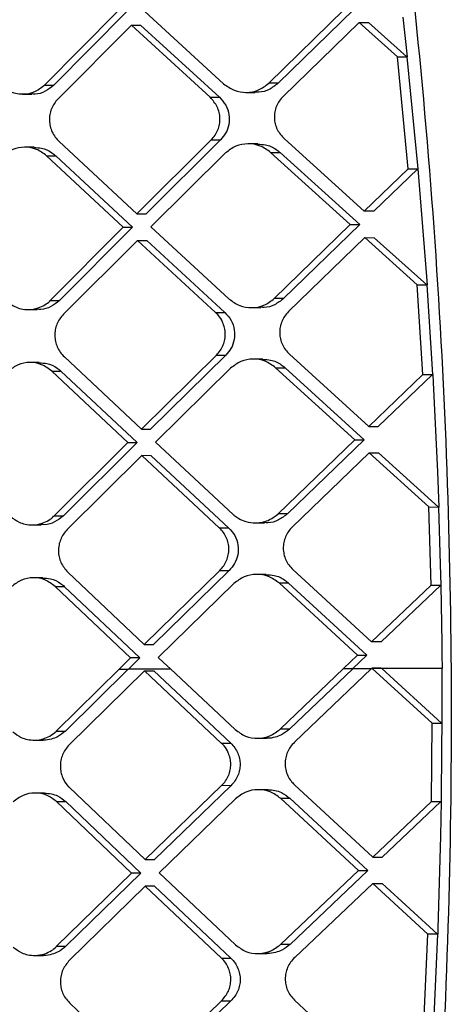
# Model space of a CAD drawing. Extents: x 935 to 1035, y 781 to 934.
# Drawn here: x 1025 to 1026, y 822 to 823 of the extents above; entities that cross this region are included whole.
import ezdxf

# ---------------------------------------------------------------- set-up
doc = ezdxf.new("R2010")
doc.units = 0
doc.header["$MEASUREMENT"] = 0
doc.layers.add('1', color=4, linetype='Continuous')

# ---------------------------------------------------------------- blocks, each defined once
blk = doc.blocks.new('2024 Envoy HL')
at = {"layer": '1', "color": 3, "linetype": 'Continuous', "lineweight": 25}
for p, q in [((90.8736, 24.2862), (90.7532, 24.1647)), ((90.889, 24.2861), (90.7685, 24.1647)), ((91.0503, 24.1671), (90.9194, 24.2867)), ((91.1251, 24.1679), (91.2506, 24.2906)), ((91.2663, 24.2905), (91.1407, 24.1679)), ((90.8972, 24.2644), (90.7754, 24.1418)), ((90.8972, 24.2644), (90.9126, 24.2644)), ((91.0278, 24.1448), (90.8972, 24.2644)), ((90.9126, 24.2644), (91.0433, 24.1448)), ((91.2749, 24.2688), (91.1491, 24.1462)), ((91.3385, 24.212), (91.2749, 24.2688)), ((91.2749, 24.2688), (91.2906, 24.2688)), ((91.2906, 24.2688), (91.3545, 24.2117)), ((91.3477, 24.2774), (91.3547, 24.2119)), ((91.3385, 24.212), (91.3543, 24.212)), ((91.3564, 24.026), (91.3385, 24.212)), ((91.3544, 24.2118), (91.3723, 24.0262)), ((90.7532, 24.1647), (90.7685, 24.1647)), ((91.1407, 24.1679), (91.1251, 24.1679)), ((90.7166, 24.1496), (90.7319, 24.1496)), ((91.0874, 24.1528), (91.1029, 24.1528)), ((91.0278, 24.1448), (91.0433, 24.1448)), ((90.7774, 24.0711), (90.9062, 23.9514)), ((90.9062, 23.9514), (91.0298, 24.0741)), ((91.0453, 24.0741), (90.9216, 23.9514)), ((91.0298, 24.0741), (91.0453, 24.0741)), ((91.1068, 24.0674), (91.0912, 24.0674)), ((91.1511, 24.0755), (91.2836, 23.9559)), ((90.7359, 24.0618), (90.7206, 24.0619)), ((91.0536, 24.0524), (90.9297, 23.9297)), ((91.1283, 24.0532), (91.1439, 24.0532)), ((91.2605, 23.9336), (91.1283, 24.0532)), ((91.1439, 24.0532), (91.2762, 23.9336)), ((90.7566, 24.0477), (90.7719, 24.0476)), ((90.8839, 23.9292), (90.7566, 24.0477)), ((90.7719, 24.0476), (90.8992, 23.9291)), ((91.2836, 23.9559), (91.3564, 24.026)), ((91.3724, 24.0262), (91.2993, 23.9558)), ((91.3564, 24.026), (91.3722, 24.026)), ((91.3726, 24.0262), (91.3879, 23.8336)), ((91.2993, 23.9558), (91.2836, 23.9559)), ((90.9062, 23.9514), (90.9216, 23.9514)), ((90.7626, 23.8077), (90.8839, 23.9292)), ((90.8992, 23.9292), (90.7779, 23.8077)), ((90.8839, 23.9292), (90.8992, 23.9291)), ((90.9297, 23.9297), (91.0595, 23.8101)), ((91.1343, 23.811), (91.2605, 23.9336)), ((91.2762, 23.9336), (91.1498, 23.8109)), ((91.2605, 23.9336), (91.2762, 23.9336)), ((90.9073, 23.9074), (90.7846, 23.7848)), ((90.9073, 23.9074), (90.9227, 23.9074)), ((91.0369, 23.7878), (90.9073, 23.9074)), ((90.9227, 23.9074), (91.0524, 23.7878)), ((91.2847, 23.9119), (91.1581, 23.7892)), ((91.2847, 23.9119), (91.3004, 23.9118)), ((91.3716, 23.8337), (91.2847, 23.9119)), ((91.3003, 23.9118), (91.3876, 23.8335)), ((91.3716, 23.8337), (91.3874, 23.8337)), ((91.381, 23.6849), (91.3716, 23.8337)), ((91.3876, 23.8335), (91.3969, 23.6851)), ((90.7626, 23.8077), (90.7779, 23.8077)), ((91.1499, 23.8109), (91.1343, 23.8109)), ((90.7259, 23.7926), (90.7412, 23.7926)), ((91.0965, 23.7959), (91.112, 23.7958)), ((91.0369, 23.7878), (91.0523, 23.7878)), ((90.7861, 23.7141), (90.9138, 23.5945)), ((90.9138, 23.5945), (91.0383, 23.7171)), ((91.0538, 23.7171), (90.9292, 23.5945)), ((91.0383, 23.7171), (91.0538, 23.7171)), ((91.1152, 23.7104), (91.0997, 23.7105)), ((91.1596, 23.7185), (91.2911, 23.5989)), ((90.7445, 23.7049), (90.7292, 23.7049)), ((90.7651, 23.6907), (90.7804, 23.6907)), ((90.8913, 23.5722), (90.7651, 23.6907)), ((90.7804, 23.6907), (90.9067, 23.5722)), ((91.0619, 23.6954), (90.9371, 23.5727)), ((91.1366, 23.6962), (91.1522, 23.6962)), ((91.2679, 23.5766), (91.1366, 23.6962)), ((91.1522, 23.6962), (91.2835, 23.5766)), ((91.2911, 23.5989), (91.381, 23.6849)), ((91.397, 23.6851), (91.3068, 23.5989)), ((91.381, 23.6849), (91.3967, 23.6849)), ((91.3973, 23.685), (91.398, 23.672)), ((91.398, 23.672), (91.405, 23.5236)), ((90.9138, 23.5945), (90.9292, 23.5944)), ((91.2911, 23.5989), (91.3068, 23.5989)), ((91.1407, 23.454), (91.2679, 23.5766)), ((91.2835, 23.5766), (91.1563, 23.454)), ((91.2679, 23.5766), (91.2835, 23.5766)), ((90.7692, 23.4507), (90.8913, 23.5722)), ((90.9067, 23.5722), (90.7844, 23.4507)), ((90.8913, 23.5722), (90.9067, 23.5722)), ((90.9371, 23.5727), (91.066, 23.4531)), ((90.9146, 23.5505), (90.7909, 23.4278)), ((90.93, 23.5504), (90.9146, 23.5505)), ((91.0431, 23.4308), (90.9146, 23.5505)), ((90.93, 23.5504), (91.0586, 23.4308)), ((91.2918, 23.5549), (91.1643, 23.4323)), ((91.2918, 23.5549), (91.3075, 23.5549)), ((91.3908, 23.4653), (91.2918, 23.5549)), ((91.3075, 23.5549), (91.407, 23.4649)), ((91.405, 23.5236), (91.4072, 23.465)), ((91.3908, 23.4653), (91.4066, 23.4652)), ((91.3944, 23.3356), (91.3908, 23.4653)), ((91.4068, 23.4649), (91.4096, 23.3701)), ((90.7692, 23.4507), (90.7844, 23.4507)), ((91.1563, 23.454), (91.1407, 23.454)), ((90.7324, 23.4357), (90.7476, 23.4356)), ((91.0431, 23.4308), (91.0586, 23.4308)), ((91.1028, 23.4389), (91.1183, 23.4389)), ((91.4096, 23.3701), (91.4104, 23.3358)), ((90.7502, 23.3479), (90.7349, 23.3479)), ((90.7918, 23.3571), (90.9186, 23.2375)), ((90.9186, 23.2375), (91.044, 23.3601)), ((91.0595, 23.3601), (90.934, 23.2375)), ((91.044, 23.3601), (91.0595, 23.3601)), ((91.1208, 23.3535), (91.1053, 23.3535)), ((91.1652, 23.3615), (91.2958, 23.2419)), ((90.7707, 23.3337), (90.786, 23.3337)), ((90.8959, 23.2152), (90.7707, 23.3337)), ((90.7859, 23.3337), (90.9113, 23.2152)), ((91.0674, 23.3384), (90.9417, 23.2158)), ((91.1422, 23.3393), (91.1577, 23.3393)), ((91.2724, 23.2196), (91.1422, 23.3393)), ((91.1577, 23.3392), (91.2881, 23.2196)), ((91.2958, 23.2419), (91.3944, 23.3356)), ((91.4106, 23.3359), (91.3115, 23.2419)), ((91.3944, 23.3356), (91.4102, 23.3355)), ((91.4107, 23.3358), (91.4122, 23.2392)), ((90.9186, 23.2375), (90.934, 23.2375)), ((91.3115, 23.2419), (91.2958, 23.2419)), ((91.4122, 23.2392), (91.4124, 23.2207)), ((91.2491, 23.1974), (91.2724, 23.2196)), ((91.2881, 23.2196), (91.2647, 23.1973)), ((91.2724, 23.2196), (91.2881, 23.2196)), ((91.4124, 23.2207), (91.4126, 23.1976)), ((90.877, 23.1966), (90.8959, 23.2152)), ((90.9113, 23.2152), (90.8923, 23.1965)), ((90.9113, 23.2152), (90.8959, 23.2152)), ((90.7727, 23.0938), (90.877, 23.1966)), ((90.8922, 23.1964), (90.788, 23.0937)), ((90.919, 23.1935), (90.7943, 23.0709)), ((90.877, 23.1966), (90.8924, 23.1966)), ((90.919, 23.1935), (90.9344, 23.1935)), ((91.0465, 23.0739), (90.919, 23.1935)), ((90.9344, 23.1935), (91.062, 23.0738)), ((91.0696, 23.0961), (90.9619, 23.1968)), ((91.1443, 23.097), (91.2491, 23.1974)), ((91.2646, 23.1972), (91.1598, 23.097)), ((91.2957, 23.1975), (91.1677, 23.0753)), ((91.2491, 23.1974), (91.2647, 23.1974)), ((91.3961, 23.1068), (91.2966, 23.1975)), ((91.3125, 23.1973), (91.4119, 23.1067)), ((91.4125, 23.1974), (91.4125, 23.1059)), ((91.3949, 22.9767), (91.3961, 23.1068)), ((91.3961, 23.1068), (91.4119, 23.1067)), ((91.4121, 23.1052), (91.412, 23.0682)), ((90.7727, 23.0938), (90.788, 23.0937)), ((91.1598, 23.097), (91.1443, 23.097)), ((90.7358, 23.0787), (90.7511, 23.0787)), ((91.0465, 23.0739), (91.062, 23.0738)), ((91.1062, 23.0819), (91.1218, 23.0819)), ((91.412, 23.0682), (91.411, 22.9769)), ((91.168, 23.0046), (91.2976, 22.8849)), ((90.7529, 22.9909), (90.7376, 22.9909)), ((90.7946, 23.0002), (90.9204, 22.8805)), ((90.9204, 22.8805), (91.0468, 23.0032)), ((91.0623, 23.0031), (90.9358, 22.8805)), ((91.0623, 23.0031), (91.0468, 23.0032)), ((91.1236, 22.9965), (91.108, 22.9965)), ((90.7733, 22.9767), (90.7886, 22.9767)), ((90.8975, 22.8583), (90.7733, 22.9767)), ((90.7885, 22.9767), (90.9129, 22.8582)), ((91.0701, 22.9814), (90.9433, 22.8588)), ((91.1448, 22.9823), (91.1604, 22.9823)), ((91.274, 22.8627), (91.1448, 22.9823)), ((91.1603, 22.9823), (91.2897, 22.8626)), ((91.2976, 22.8849), (91.3949, 22.9767)), ((91.4107, 22.9767), (91.3133, 22.8849)), ((91.3949, 22.9767), (91.4107, 22.9767)), ((91.4114, 22.9768), (91.4103, 22.9197)), ((91.4103, 22.9197), (91.4057, 22.7661)), ((90.9204, 22.8805), (90.9358, 22.8805)), ((91.2976, 22.8849), (91.3133, 22.8849)), ((90.7733, 22.7368), (90.8975, 22.8583)), ((90.9129, 22.8582), (90.7886, 22.7368)), ((90.9129, 22.8582), (90.8975, 22.8583)), ((90.9433, 22.8588), (91.0702, 22.7392)), ((91.1449, 22.74), (91.274, 22.8627)), ((91.2897, 22.8626), (91.1605, 22.74)), ((91.274, 22.8627), (91.2897, 22.8626)), ((90.9204, 22.8365), (90.7947, 22.7139)), ((90.9358, 22.8365), (90.9204, 22.8365)), ((91.047, 22.7169), (90.9204, 22.8365)), ((90.9358, 22.8365), (91.0625, 22.7169)), ((91.2976, 22.8409), (91.1682, 22.7183)), ((91.2976, 22.8409), (91.3133, 22.8409)), ((91.3891, 22.757), (91.2976, 22.8409)), ((91.3133, 22.8409), (91.4051, 22.7567)), ((91.4057, 22.7661), (91.4054, 22.7568)), ((91.3823, 22.6081), (91.3891, 22.757)), ((91.4048, 22.7569), (91.3891, 22.757)), ((91.405, 22.7567), (91.3989, 22.6205)), ((90.7733, 22.7368), (90.7886, 22.7368)), ((91.1605, 22.74), (91.1449, 22.74)), ((90.7363, 22.7217), (90.7516, 22.7217)), ((91.047, 22.7169), (91.0625, 22.7169)), ((91.1067, 22.725), (91.1223, 22.7249)), ((90.9193, 22.5236), (91.0467, 22.6462)), ((91.0622, 22.6462), (90.9347, 22.5235)), ((91.0467, 22.6462), (91.0622, 22.6462)), ((91.168, 22.6476), (91.2966, 22.528)), ((90.7945, 22.6432), (90.9193, 22.5236))]:
    blk.add_line(p, q, dxfattribs=at)
at = {"layer": '1', "color": 3, "linetype": 'Continuous', "lineweight": 25, "flags": 128}
blk.add_lwpolyline([(90.9619, 23.1968), (90.9506, 23.2074), (90.9417, 23.2158)], dxfattribs=at)
at = {"layer": '1', "color": 3, "linetype": 'Continuous', "lineweight": 25}
for points, knots in [([(91.0089, 26.2134), (91.0708, 25.9685), (91.1944, 25.4786), (91.3212, 24.7307), (91.4038, 23.9769), (91.4359, 23.219), (91.4171, 22.4608), (91.348, 21.706), (91.2347, 20.9564), (91.1202, 20.4646), (91.0629, 20.2187)], [0, 0, 0, 0, 0.125001, 0.250001, 0.375003, 0.499997, 0.624991, 0.749994, 0.874996, 1, 1, 1, 1]), ([(90.7532, 24.1647), (90.748, 24.1605), (90.7375, 24.1521), (90.7198, 24.1489), (90.7066, 24.1503), (90.6938, 24.154), (90.6865, 24.1595), (90.681, 24.1635)], [0, 0, 0, 0, 0.248653, 0.498596, 0.660735, 0.74998, 1, 1, 1, 1]), ([(90.7685, 24.1647), (90.764, 24.161), (90.7549, 24.1537), (90.7415, 24.1493), (90.7338, 24.1501), (90.7319, 24.1503)], [0, 0, 0, 0, 0.428295, 0.855852, 1, 1, 1, 1]), ([(91.0503, 24.1671), (91.0559, 24.163), (91.0672, 24.1549), (91.0881, 24.1517), (91.1087, 24.1553), (91.1197, 24.1637), (91.1251, 24.1679)], [0, 0, 0, 0, 0.249298, 0.501274, 0.752569, 1, 1, 1, 1]), ([(91.1407, 24.1679), (91.1359, 24.1642), (91.1265, 24.1569), (91.1127, 24.1525), (91.1048, 24.1533), (91.1029, 24.1535)], [0, 0, 0, 0, 0.431191, 0.861344, 1, 1, 1, 1]), ([(90.7754, 24.1418), (90.7732, 24.1393), (90.7689, 24.1344), (90.7644, 24.1255), (90.7617, 24.1161), (90.761, 24.1062), (90.7623, 24.0964), (90.7665, 24.0837), (90.7731, 24.0761), (90.7774, 24.0711)], [0, 0, 0, 0, 0.128293, 0.25102, 0.375657, 0.499565, 0.622811, 0.74867, 1, 1, 1, 1]), ([(91.0298, 24.0741), (91.0321, 24.0766), (91.0365, 24.0815), (91.0411, 24.0904), (91.0438, 24.0998), (91.0446, 24.1097), (91.0432, 24.1195), (91.0389, 24.1322), (91.0322, 24.1398), (91.0278, 24.1448)], [0, 0, 0, 0, 0.129008, 0.251237, 0.375948, 0.49934, 0.622243, 0.748162, 1, 1, 1, 1]), ([(91.0433, 24.1448), (91.0471, 24.1406), (91.0547, 24.1323), (91.0601, 24.116), (91.0598, 24.0996), (91.0547, 24.085), (91.0483, 24.0776), (91.0453, 24.0741)], [0, 0, 0, 0, 0.212566, 0.425583, 0.628191, 0.824067, 1, 1, 1, 1]), ([(91.1491, 24.1462), (91.1468, 24.1437), (91.1424, 24.1388), (91.1377, 24.13), (91.135, 24.1205), (91.1342, 24.1106), (91.1356, 24.1008), (91.1399, 24.088), (91.1466, 24.0805), (91.1511, 24.0755)], [0, 0, 0, 0, 0.128795, 0.251236, 0.375741, 0.499284, 0.622344, 0.748032, 1, 1, 1, 1]), ([(91.1283, 24.0532), (91.1227, 24.0573), (91.1114, 24.0654), (91.0906, 24.0686), (91.0699, 24.065), (91.059, 24.0565), (91.0536, 24.0524)], [0, 0, 0, 0, 0.249406, 0.501409, 0.752662, 1, 1, 1, 1]), ([(91.1067, 24.0667), (91.1111, 24.0667), (91.1218, 24.0666), (91.1347, 24.0608), (91.1418, 24.0549), (91.1439, 24.0532)], [0, 0, 0, 0, 0.320255, 0.797797, 1, 1, 1, 1]), ([(90.7566, 24.0477), (90.7512, 24.0517), (90.7403, 24.0598), (90.7202, 24.063), (90.7002, 24.0595), (90.6897, 24.0512), (90.6844, 24.0471)], [0, 0, 0, 0, 0.249505, 0.500984, 0.752041, 1, 1, 1, 1]), ([(90.7358, 24.0612), (90.74, 24.0612), (90.7504, 24.061), (90.7628, 24.0552), (90.7698, 24.0494), (90.7719, 24.0476)], [0, 0, 0, 0, 0.32097, 0.788697, 1, 1, 1, 1]), ([(90.6905, 23.8065), (90.6948, 23.8032), (90.7021, 23.7976), (90.7148, 23.7934), (90.728, 23.792), (90.7417, 23.7943), (90.7533, 23.7999), (90.76, 23.8046), (90.7624, 23.8074), (90.7626, 23.8077)], [0, 0, 0, 0, 0.203072, 0.340056, 0.500361, 0.704939, 0.856412, 0.983794, 1, 1, 1, 1]), ([(90.7779, 23.8077), (90.7733, 23.804), (90.7642, 23.7967), (90.7508, 23.7923), (90.7431, 23.7931), (90.7412, 23.7933)], [0, 0, 0, 0, 0.430225, 0.859843, 1, 1, 1, 1]), ([(91.0595, 23.8101), (91.0651, 23.806), (91.0764, 23.7979), (91.0972, 23.7947), (91.1179, 23.7983), (91.1288, 23.8068), (91.1343, 23.8109)], [0, 0, 0, 0, 0.2490208, 0.5009934, 0.7523104, 1, 1, 1, 1]), ([(91.1499, 23.8109), (91.1451, 23.8072), (91.1355, 23.7999), (91.1217, 23.7955), (91.1139, 23.7963), (91.112, 23.7965)], [0, 0, 0, 0, 0.433073, 0.865343, 1, 1, 1, 1]), ([(91.1581, 23.7892), (91.1558, 23.7867), (91.1513, 23.7818), (91.1466, 23.773), (91.1438, 23.7636), (91.143, 23.7537), (91.1442, 23.7438), (91.1484, 23.7311), (91.1551, 23.7235), (91.1595, 23.7185)], [0, 0, 0, 0, 0.129174, 0.251499, 0.376223, 0.49967, 0.622867, 0.748365, 1, 1, 1, 1]), ([(90.7846, 23.7848), (90.7824, 23.7823), (90.778, 23.7774), (90.7735, 23.7686), (90.7707, 23.7591), (90.77, 23.7494), (90.7711, 23.7397), (90.7741, 23.7305), (90.779, 23.7216), (90.7837, 23.7166), (90.7861, 23.7141)], [0, 0, 0, 0, 0.12668, 0.251752, 0.375817, 0.499303, 0.617614, 0.740135, 0.867451, 1, 1, 1, 1]), ([(91.0383, 23.7171), (91.0407, 23.7197), (91.0452, 23.7247), (91.0498, 23.7337), (91.0526, 23.7431), (91.0533, 23.7528), (91.0521, 23.7626), (91.0484, 23.773), (91.0433, 23.7817), (91.0385, 23.7863), (91.0369, 23.7878)], [0, 0, 0, 0, 0.131627, 0.25828, 0.380502, 0.499029, 0.622479, 0.748642, 0.914434, 1, 1, 1, 1]), ([(91.0524, 23.7878), (91.0561, 23.7837), (91.0636, 23.7754), (91.0689, 23.7592), (91.0686, 23.7429), (91.0634, 23.7281), (91.0569, 23.7206), (91.0538, 23.7171)], [0, 0, 0, 0, 0.211098, 0.422646, 0.624388, 0.820352, 1, 1, 1, 1]), ([(91.1366, 23.6962), (91.131, 23.7003), (91.1198, 23.7085), (91.099, 23.7116), (91.0783, 23.708), (91.0674, 23.6996), (91.0619, 23.6954)], [0, 0, 0, 0, 0.249119, 0.501076, 0.752364, 1, 1, 1, 1]), ([(91.1152, 23.7098), (91.1196, 23.7097), (91.1304, 23.7096), (91.1431, 23.7037), (91.1502, 23.6979), (91.1522, 23.6962)], [0, 0, 0, 0, 0.325676, 0.80331, 1, 1, 1, 1]), ([(90.7651, 23.6907), (90.7597, 23.6947), (90.7489, 23.7028), (90.7288, 23.706), (90.7088, 23.7025), (90.6982, 23.6943), (90.6929, 23.6901)], [0, 0, 0, 0, 0.249315, 0.500765, 0.751799, 1, 1, 1, 1]), ([(90.7444, 23.7042), (90.7487, 23.7042), (90.7591, 23.704), (90.7715, 23.6982), (90.7783, 23.6924), (90.7804, 23.6907)], [0, 0, 0, 0, 0.326505, 0.794436, 1, 1, 1, 1]), ([(90.697, 23.4495), (90.7014, 23.4461), (90.7088, 23.4405), (90.7215, 23.4364), (90.7346, 23.435), (90.7482, 23.4374), (90.7598, 23.4429), (90.7664, 23.4477), (90.7689, 23.4504), (90.7692, 23.4507)], [0, 0, 0, 0, 0.20781, 0.343525, 0.500234, 0.705419, 0.857151, 0.984189, 1, 1, 1, 1]), ([(90.7844, 23.4507), (90.7798, 23.447), (90.7706, 23.4397), (90.7571, 23.4353), (90.7495, 23.4361), (90.7477, 23.4363)], [0, 0, 0, 0, 0.43232, 0.863987, 1, 1, 1, 1]), ([(91.066, 23.4531), (91.0663, 23.4528), (91.0671, 23.4519), (91.0702, 23.4494), (91.0766, 23.4451), (91.0882, 23.4402), (91.1022, 23.4382), (91.1157, 23.44), (91.1288, 23.4445), (91.1362, 23.4504), (91.1407, 23.454)], [0, 0, 0, 0, 0.016045, 0.04522, 0.143627, 0.295639, 0.501075, 0.657457, 0.792858, 1, 1, 1, 1]), ([(91.1563, 23.454), (91.1515, 23.4503), (91.1418, 23.4429), (91.1279, 23.4385), (91.1202, 23.4393), (91.1184, 23.4395)], [0, 0, 0, 0, 0.43525, 0.869623, 1, 1, 1, 1]), ([(91.044, 23.3601), (91.0463, 23.3626), (91.0508, 23.3675), (91.0555, 23.3764), (91.0584, 23.3858), (91.0593, 23.3956), (91.0582, 23.4055), (91.055, 23.4148), (91.0501, 23.4236), (91.0455, 23.4284), (91.0431, 23.4308)], [0, 0, 0, 0, 0.129616, 0.251355, 0.376333, 0.499361, 0.622455, 0.747766, 0.869815, 1, 1, 1, 1]), ([(91.0586, 23.4308), (91.0623, 23.4267), (91.0697, 23.4185), (91.0749, 23.4024), (91.0746, 23.3861), (91.0693, 23.3713), (91.0627, 23.3637), (91.0595, 23.3601)], [0, 0, 0, 0, 0.209568, 0.419589, 0.620344, 0.816272, 1, 1, 1, 1]), ([(91.1643, 23.4323), (91.162, 23.4298), (91.1575, 23.4249), (91.1528, 23.416), (91.1498, 23.4066), (91.1489, 23.3967), (91.1501, 23.3869), (91.1532, 23.3775), (91.1582, 23.3688), (91.1629, 23.364), (91.1652, 23.3615)], [0, 0, 0, 0, 0.129385, 0.251412, 0.376192, 0.499379, 0.622605, 0.747694, 0.870038, 1, 1, 1, 1]), ([(90.7909, 23.4278), (90.7887, 23.4253), (90.7843, 23.4204), (90.7797, 23.4116), (90.7769, 23.4022), (90.776, 23.3923), (90.7771, 23.3825), (90.7811, 23.3698), (90.7875, 23.3622), (90.7918, 23.3571)], [0, 0, 0, 0, 0.129017, 0.251378, 0.376431, 0.500101, 0.623744, 0.749134, 1, 1, 1, 1]), ([(90.7707, 23.3337), (90.7653, 23.3377), (90.7545, 23.3458), (90.7344, 23.349), (90.7144, 23.3455), (90.7038, 23.3373), (90.6985, 23.3332)], [0, 0, 0, 0, 0.249136, 0.50054, 0.751591, 1, 1, 1, 1]), ([(91.1422, 23.3393), (91.1366, 23.3433), (91.1254, 23.3515), (91.1046, 23.3546), (91.0839, 23.351), (91.0729, 23.3426), (91.0674, 23.3384)], [0, 0, 0, 0, 0.24874, 0.500467, 0.751977, 1, 1, 1, 1]), ([(91.1208, 23.3528), (91.1253, 23.3527), (91.1362, 23.3526), (91.1489, 23.3467), (91.1558, 23.3409), (91.1577, 23.3393)], [0, 0, 0, 0, 0.333239, 0.811457, 1, 1, 1, 1]), ([(90.7501, 23.3473), (90.7545, 23.3472), (90.765, 23.347), (90.7773, 23.3411), (90.784, 23.3354), (90.786, 23.3337)], [0, 0, 0, 0, 0.332933, 0.801301, 1, 1, 1, 1]), ([(90.9612, 23.1966), (90.9507, 23.1966), (90.9277, 23.1965), (90.9048, 23.1965), (90.8924, 23.1964)], [0, 0, 0, 0, 0.457075, 1, 1, 1, 1]), ([(91.296, 23.1972), (91.2925, 23.1972), (91.2821, 23.1972), (91.2716, 23.1972), (91.2647, 23.1972)], [0, 0, 0, 0, 0.3365129, 1, 1, 1, 1]), ([(91.2957, 23.1975), (91.2958, 23.1976), (91.2959, 23.1977), (91.2961, 23.1978), (91.2962, 23.1979)], [0, 0, 0, 0, 0.562606, 1, 1, 1, 1]), ([(91.2962, 23.1979), (91.2962, 23.1978), (91.2964, 23.1977), (91.2966, 23.1975), (91.2966, 23.1975)], [0, 0, 0, 0, 0.558991, 1, 1, 1, 1]), ([(91.3118, 23.1979), (91.3089, 23.1979), (91.3037, 23.1979), (91.2985, 23.1979), (91.2962, 23.1979)], [0, 0, 0, 0, 0.559949, 1, 1, 1, 1]), ([(91.3122, 23.1975), (91.3093, 23.1975), (91.3041, 23.1975), (91.2989, 23.1975), (91.2966, 23.1975)], [0, 0, 0, 0, 0.560057, 1, 1, 1, 1]), ([(91.4125, 23.1974), (91.3937, 23.1974), (91.3601, 23.1973), (91.3266, 23.1973), (91.3119, 23.1973)], [0, 0, 0, 0, 0.5602637, 1, 1, 1, 1]), ([(90.7006, 23.0926), (90.7051, 23.0891), (90.7125, 23.0834), (90.7252, 23.0794), (90.7376, 23.0781), (90.7503, 23.0802), (90.7627, 23.0852), (90.7692, 23.0908), (90.7728, 23.0938)], [0, 0, 0, 0, 0.211831, 0.346426, 0.49998, 0.683209, 0.827708, 1, 1, 1, 1]), ([(90.788, 23.0937), (90.7838, 23.0902), (90.7767, 23.0844), (90.7641, 23.08), (90.7559, 23.0782), (90.7514, 23.0787), (90.7511, 23.0788)], [0, 0, 0, 0, 0.39662, 0.663317, 0.97529, 1, 1, 1, 1]), ([(91.0696, 23.0961), (91.0751, 23.0921), (91.0863, 23.0839), (91.107, 23.0808), (91.1277, 23.0844), (91.1388, 23.0928), (91.1443, 23.097)], [0, 0, 0, 0, 0.248505, 0.500078, 0.751513, 1, 1, 1, 1]), ([(91.1598, 23.097), (91.1554, 23.0935), (91.148, 23.0876), (91.1351, 23.0832), (91.1267, 23.0815), (91.1221, 23.082), (91.1218, 23.082)], [0, 0, 0, 0, 0.397608, 0.664838, 0.977329, 1, 1, 1, 1]), ([(90.7943, 23.0709), (90.7921, 23.0684), (90.7876, 23.0635), (90.7829, 23.0547), (90.78, 23.0452), (90.7791, 23.0354), (90.7801, 23.0255), (90.784, 23.0136), (90.7891, 23.0049), (90.7941, 23.0006), (90.7946, 23.0002)], [0, 0, 0, 0, 0.12706, 0.252377, 0.376466, 0.499922, 0.624083, 0.74971, 0.973837, 1, 1, 1, 1]), ([(91.0468, 23.0032), (91.0492, 23.0057), (91.0539, 23.0108), (91.0586, 23.0198), (91.0615, 23.0292), (91.0624, 23.0388), (91.0614, 23.0486), (91.0579, 23.059), (91.0529, 23.0677), (91.0482, 23.0723), (91.0465, 23.0739)], [0, 0, 0, 0, 0.133042, 0.260364, 0.382473, 0.500046, 0.623571, 0.749195, 0.913358, 1, 1, 1, 1]), ([(91.062, 23.0738), (91.0644, 23.0713), (91.0691, 23.0664), (91.074, 23.0575), (91.0769, 23.0481), (91.0779, 23.0386), (91.077, 23.0291), (91.0741, 23.0198), (91.0694, 23.0108), (91.0647, 23.0057), (91.0623, 23.0031)], [0, 0, 0, 0, 0.132416, 0.259527, 0.381948, 0.500251, 0.617743, 0.73979, 0.867037, 1, 1, 1, 1]), ([(91.1677, 23.0753), (91.1654, 23.0727), (91.1607, 23.0677), (91.1559, 23.0588), (91.153, 23.0495), (91.152, 23.0397), (91.1531, 23.0296), (91.1565, 23.0197), (91.1615, 23.0111), (91.166, 23.0066), (91.168, 23.0046)], [0, 0, 0, 0, 0.131908, 0.257716, 0.378007, 0.499467, 0.623963, 0.760965, 0.889965, 1, 1, 1, 1]), ([(90.7733, 22.9767), (90.7679, 22.9808), (90.7572, 22.9889), (90.7371, 22.9921), (90.7171, 22.9886), (90.7064, 22.9803), (90.7011, 22.9762)], [0, 0, 0, 0, 0.248918, 0.500132, 0.751214, 1, 1, 1, 1]), ([(90.7529, 22.9909), (90.7568, 22.9906), (90.7643, 22.9902), (90.7768, 22.9859), (90.7841, 22.9802), (90.7886, 22.9767)], [0, 0, 0, 0, 0.300985, 0.575842, 1, 1, 1, 1]), ([(91.1448, 22.9823), (91.1392, 22.9864), (91.128, 22.9945), (91.1073, 22.9976), (91.0866, 22.994), (91.0755, 22.9856), (91.0701, 22.9814)], [0, 0, 0, 0, 0.248585, 0.500187, 0.751629, 1, 1, 1, 1]), ([(91.1236, 22.9964), (91.1276, 22.9962), (91.1353, 22.9958), (91.1482, 22.9915), (91.1558, 22.9858), (91.1603, 22.9823)], [0, 0, 0, 0, 0.298812, 0.57574, 1, 1, 1, 1]), ([(90.7012, 22.7356), (90.7058, 22.7321), (90.7132, 22.7263), (90.7259, 22.7224), (90.7388, 22.7211), (90.7524, 22.7235), (90.764, 22.7291), (90.7706, 22.7338), (90.7731, 22.7365), (90.7733, 22.7368)], [0, 0, 0, 0, 0.214872, 0.348624, 0.499696, 0.707185, 0.859879, 0.985526, 1, 1, 1, 1]), ([(90.7886, 22.7368), (90.7845, 22.7334), (90.7775, 22.7276), (90.765, 22.7231), (90.7566, 22.7213), (90.752, 22.7218), (90.7516, 22.7218)], [0, 0, 0, 0, 0.385391, 0.653464, 0.971266, 1, 1, 1, 1]), ([(91.0702, 22.7392), (91.0757, 22.7351), (91.0868, 22.7269), (91.1051, 22.7242), (91.1187, 22.7259), (91.1318, 22.73), (91.1394, 22.7358), (91.1449, 22.74)], [0, 0, 0, 0, 0.248029, 0.49934, 0.657322, 0.75144, 1, 1, 1, 1]), ([(91.1605, 22.74), (91.1561, 22.7366), (91.1488, 22.7307), (91.1358, 22.7263), (91.1273, 22.7245), (91.1226, 22.725), (91.1223, 22.725)], [0, 0, 0, 0, 0.38939, 0.658754, 0.977595, 1, 1, 1, 1]), ([(90.7947, 22.7139), (90.7905, 22.7088), (90.7842, 22.7011), (90.7803, 22.6883), (90.7792, 22.6786), (90.7801, 22.6688), (90.783, 22.6595), (90.7876, 22.6506), (90.7922, 22.6457), (90.7945, 22.6432)], [0, 0, 0, 0, 0.25032, 0.375891, 0.499327, 0.619697, 0.742893, 0.869481, 1, 1, 1, 1]), ([(91.0467, 22.6462), (91.051, 22.6513), (91.0575, 22.659), (91.0615, 22.6718), (91.0626, 22.6815), (91.0617, 22.6912), (91.0588, 22.7005), (91.054, 22.7095), (91.0493, 22.7144), (91.047, 22.7169)], [0, 0, 0, 0, 0.250801, 0.376384, 0.499472, 0.61858, 0.741239, 0.868186, 1, 1, 1, 1]), ([(91.0625, 22.7169), (91.0648, 22.7144), (91.0695, 22.7094), (91.0743, 22.7005), (91.0772, 22.6912), (91.0781, 22.6816), (91.0771, 22.6721), (91.0742, 22.6628), (91.0693, 22.6538), (91.0646, 22.6487), (91.0622, 22.6462)], [0, 0, 0, 0, 0.131739, 0.258521, 0.381016, 0.499894, 0.616856, 0.738774, 0.866337, 1, 1, 1, 1]), ([(91.1682, 22.7183), (91.1658, 22.7157), (91.1611, 22.7107), (91.1562, 22.7017), (91.1532, 22.6924), (91.1522, 22.6828), (91.1531, 22.6733), (91.1561, 22.6639), (91.1609, 22.655), (91.1656, 22.6501), (91.168, 22.6476)], [0, 0, 0, 0, 0.133119, 0.260414, 0.382481, 0.499999, 0.619576, 0.742271, 0.868865, 1, 1, 1, 1])]:
    blk.add_open_spline(points, degree=3, knots=knots, dxfattribs=at)

msp = doc.modelspace()

# ---------------------------------------------------------------- block references
at = {"layer": '1'}
msp.add_blockref('2024 Envoy HL', (934.7706, 798.9553), dxfattribs=at)

doc.saveas('drawing.dxf')
